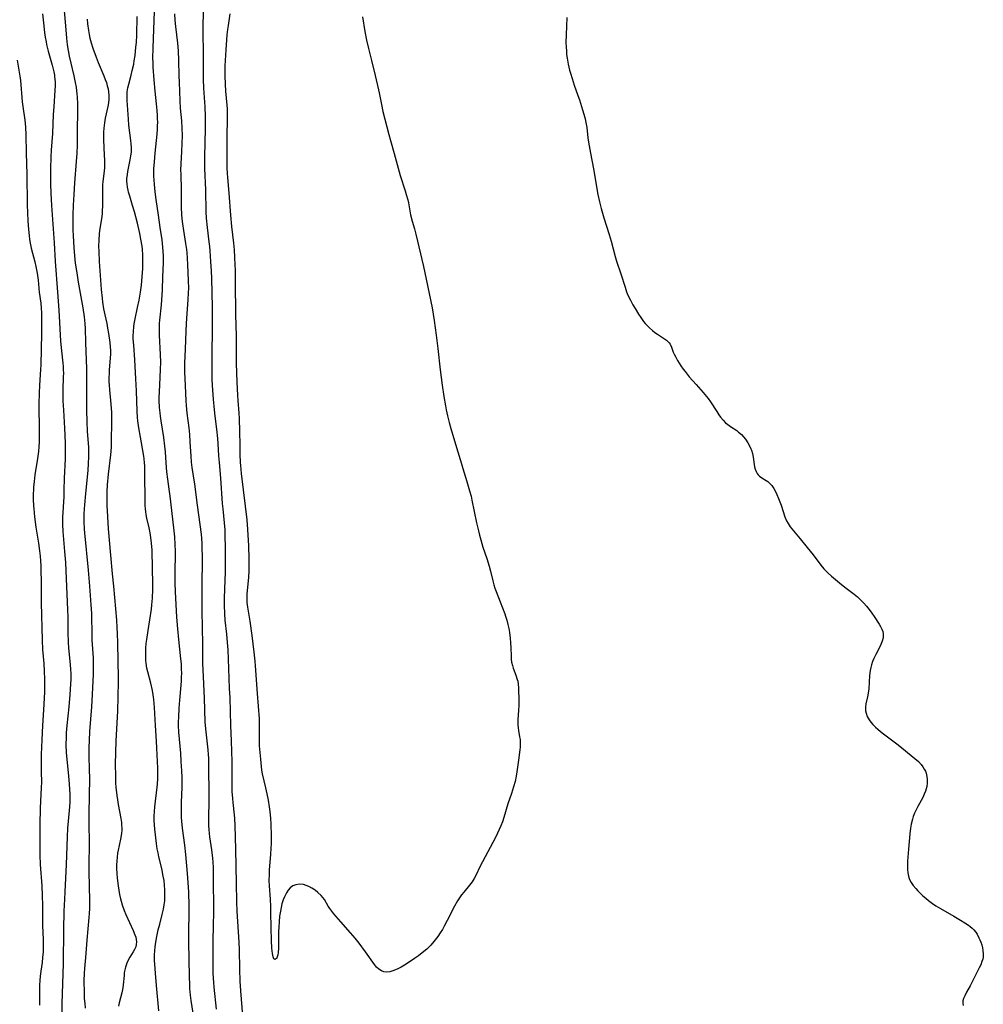
# Model space of a CAD drawing. Units: inches. Extents: x 2143677 to 2149068, y 245934 to 251144.
# Drawn here: x 2146346 to 2146533, y 248396 to 248587 of the extents above; entities that cross this region are included whole.
import ezdxf

# ---------------------------------------------------------------- set-up
doc = ezdxf.new("R2010")
doc.units = ezdxf.units.IN
doc.header["$MEASUREMENT"] = 0
doc.layers.add('c_27_T12S_R21E', color=66, linetype='Continuous')

msp = doc.modelspace()

# ---------------------------------------------------------------- linework, layer by layer
at = {"layer": 'c_27_T12S_R21E'}
for points in [[(2146379.95, 248393.12, 796), (2146379.37, 248396.83, 796), (2146379.25, 248397.83, 796), (2146379.14, 248399.18, 796), (2146379.1, 248399.88, 796), (2146379.05, 248401.47, 796), (2146378.92, 248408.16, 796), (2146378.98, 248415.81, 796), (2146378.96, 248417.16, 796), (2146378.92, 248417.9, 796), (2146378.67, 248421.43, 796), (2146378.35, 248425.13, 796), (2146378.14, 248426.95, 796), (2146377.73, 248430.23, 796), (2146377.6, 248431.59, 796), (2146377.54, 248432.3, 796), (2146377.5, 248433.22, 796), (2146377.49, 248434.13, 796), (2146377.51, 248435.22, 796), (2146377.64, 248438.18, 796), (2146377.64, 248439.4, 796), (2146377.62, 248440.17, 796), (2146377.57, 248441.39, 796), (2146377.47, 248443.15, 796), (2146377.35, 248444.77, 796), (2146377.1, 248447.54, 796), (2146377, 248448.88, 796), (2146376.94, 248450.18, 796), (2146376.94, 248450.9, 796), (2146376.96, 248451.79, 796), (2146377.07, 248453.53, 796), (2146377.19, 248455.1, 796), (2146377.46, 248458, 796), (2146377.51, 248458.8, 796), (2146377.54, 248459.55, 796), (2146377.55, 248460.32, 796), (2146377.54, 248461.1, 796), (2146377.48, 248462.15, 796), (2146377.4, 248463.09, 796), (2146376.97, 248466.87, 796), (2146376.77, 248468.93, 796), (2146376.63, 248471.16, 796), (2146376.36, 248476.11, 796), (2146376.29, 248477.8, 796), (2146376.28, 248478.88, 796), (2146376.29, 248480.16, 796), (2146376.36, 248483.17, 796), (2146376.35, 248484.07, 796), (2146376.31, 248485.2, 796), (2146376.2, 248486.75, 796), (2146376.02, 248488.53, 796), (2146375.29, 248494.65, 796), (2146375.12, 248495.98, 796), (2146374.83, 248497.95, 796), (2146374.66, 248499.33, 796), (2146374.51, 248501.13, 796), (2146374.38, 248503.26, 796), (2146374.29, 248504.32, 796), (2146374.08, 248506.04, 796), (2146373.58, 248509.26, 796), (2146373.45, 248510.17, 796), (2146373.37, 248510.82, 796), (2146373.27, 248511.87, 796), (2146373.2, 248513.17, 796), (2146373.19, 248513.84, 796), (2146373.22, 248514.84, 796), (2146373.4, 248517.7, 796), (2146373.46, 248519.18, 796), (2146373.48, 248520.64, 796), (2146373.44, 248522.15, 796), (2146373.24, 248525.85, 796), (2146373.22, 248526.73, 796), (2146373.22, 248527.43, 796), (2146373.25, 248528.13, 796), (2146373.29, 248528.76, 796), (2146373.63, 248531.77, 796), (2146373.71, 248532.71, 796), (2146373.78, 248533.66, 796), (2146373.82, 248534.63, 796), (2146373.9, 248537.16, 796), (2146374, 248539.89, 796), (2146374.01, 248541.24, 796), (2146373.98, 248542.08, 796), (2146373.92, 248542.92, 796), (2146373.75, 248544.39, 796), (2146373.39, 248546.77, 796), (2146373.06, 248549.15, 796), (2146372.6, 248552.18, 796), (2146372.47, 248553.13, 796), (2146372.34, 248554.3, 796), (2146372.26, 248555.17, 796), (2146372.17, 248556.73, 796), (2146372.16, 248558.15, 796), (2146372.24, 248559.5, 796), (2146372.39, 248561.17, 796), (2146372.76, 248564.85, 796), (2146372.84, 248565.79, 796), (2146372.88, 248566.48, 796), (2146372.89, 248567.17, 796), (2146372.88, 248567.83, 796), (2146372.85, 248568.5, 796), (2146372.78, 248569.47, 796), (2146372.65, 248570.76, 796), (2146372.37, 248573.18, 796), (2146372.18, 248575.42, 796), (2146372.03, 248577.83, 796), (2146371.98, 248578.81, 796), (2146371.97, 248579.51, 796), (2146372.01, 248581.57, 796), (2146372.15, 248585.17, 796), (2146372.34, 248590.42, 796)], [(2146389.41, 248393.88, 800), (2146389.02, 248398.72, 800), (2146388.89, 248400.6, 800), (2146388.8, 248402.87, 800), (2146388.73, 248406.68, 800), (2146388.68, 248408.16, 800), (2146388.33, 248414.17, 800), (2146388.27, 248415.99, 800), (2146388.18, 248419.56, 800), (2146388.07, 248426.16, 800), (2146387.92, 248430.77, 800), (2146387.84, 248432.13, 800), (2146387.78, 248432.84, 800), (2146387.51, 248435.2, 800), (2146387.44, 248436.03, 800), (2146387.37, 248437.34, 800), (2146387.33, 248439, 800), (2146387.32, 248443.21, 800), (2146387.28, 248445.11, 800), (2146387.2, 248447.16, 800), (2146387.05, 248450.17, 800), (2146386.92, 248455.6, 800), (2146386.85, 248457.37, 800), (2146386.68, 248461.2, 800), (2146386.56, 248464.82, 800), (2146386.46, 248466.27, 800), (2146386.31, 248467.86, 800), (2146386.01, 248470.57, 800), (2146385.92, 248471.85, 800), (2146385.88, 248473.53, 800), (2146385.88, 248474.78, 800), (2146385.93, 248476.67, 800), (2146386.04, 248479.92, 800), (2146386.06, 248481.21, 800), (2146386.04, 248484.27, 800), (2146385.98, 248487.34, 800), (2146385.95, 248488.11, 800), (2146385.85, 248489.47, 800), (2146385.57, 248492.19, 800), (2146385.47, 248493.25, 800), (2146385.16, 248498.13, 800), (2146384.85, 248501.19, 800), (2146384.77, 248502.44, 800), (2146384.65, 248504.83, 800), (2146384.58, 248505.84, 800), (2146384.39, 248507.66, 800), (2146384.05, 248510.18, 800), (2146383.91, 248511.36, 800), (2146383.71, 248513.43, 800), (2146383.58, 248515.22, 800), (2146383.53, 248516.17, 800), (2146383.49, 248517.29, 800), (2146383.46, 248519.16, 800), (2146383.46, 248522.14, 800), (2146383.52, 248527.12, 800), (2146383.54, 248530.05, 800), (2146383.52, 248531.37, 800), (2146383.45, 248534.03, 800), (2146383.41, 248536.95, 800), (2146383.33, 248538.29, 800), (2146383.2, 248540.17, 800), (2146383.08, 248542.22, 800), (2146383.01, 248543.06, 800), (2146382.9, 248543.97, 800), (2146382.53, 248546.75, 800), (2146382.36, 248548.59, 800), (2146382.3, 248549.78, 800), (2146382.21, 248554.03, 800), (2146382.04, 248558.17, 800), (2146382.04, 248560.44, 800), (2146382.17, 248565.98, 800), (2146382.17, 248568.29, 800), (2146382.11, 248570.15, 800), (2146381.84, 248573.8, 800), (2146381.78, 248575.53, 800), (2146381.76, 248576.83, 800), (2146381.78, 248580.61, 800), (2146381.73, 248584.52, 800), (2146381.73, 248585.82, 800), (2146381.85, 248591.16, 800)], [(2146350.54, 248588.19, 798), (2146350.72, 248586.46, 798), (2146350.96, 248584.6, 798), (2146351.08, 248583.67, 798), (2146351.23, 248582.75, 798), (2146351.32, 248582.24, 798), (2146351.63, 248580.92, 798), (2146352.39, 248578.21, 798), (2146352.71, 248576.95, 798), (2146352.84, 248576.31, 798), (2146352.89, 248575.95, 798), (2146352.97, 248575.03, 798), (2146352.98, 248574.22, 798), (2146352.96, 248573.4, 798), (2146352.71, 248570.15, 798), (2146352.62, 248568.67, 798), (2146352.46, 248565, 798), (2146352.23, 248561.76, 798), (2146352.15, 248560.48, 798), (2146352.09, 248558.16, 798), (2146352.08, 248556.8, 798), (2146352.11, 248555.17, 798), (2146352.17, 248553.44, 798), (2146352.29, 248551.03, 798), (2146352.78, 248543.75, 798), (2146352.99, 248540.17, 798), (2146353.43, 248534.22, 798), (2146353.71, 248530.74, 798), (2146354.03, 248524.73, 798), (2146354.2, 248522.84, 798), (2146354.48, 248520.45, 798), (2146354.54, 248519.8, 798), (2146354.58, 248519.15, 798), (2146354.59, 248518.47, 798), (2146354.57, 248517.8, 798), (2146354.49, 248515.24, 798), (2146354.49, 248514.07, 798), (2146354.51, 248513.16, 798), (2146354.6, 248511.29, 798), (2146354.82, 248507.85, 798), (2146354.89, 248506.45, 798), (2146354.94, 248504.86, 798), (2146354.95, 248503.48, 798), (2146354.91, 248501.86, 798), (2146354.73, 248498.16, 798), (2146354.69, 248495.82, 798), (2146354.65, 248494.51, 798), (2146354.42, 248490.54, 798), (2146354.4, 248489.88, 798), (2146354.4, 248489.17, 798), (2146354.47, 248487.79, 798), (2146354.83, 248483.88, 798), (2146354.99, 248481.8, 798), (2146355.1, 248480.16, 798), (2146355.41, 248472.62, 798), (2146355.44, 248471.16, 798), (2146355.47, 248468.17, 798), (2146355.53, 248466.26, 798), (2146355.6, 248465.2, 798), (2146355.94, 248461.91, 798), (2146356, 248461.06, 798), (2146356.03, 248460.2, 798), (2146356.03, 248459.16, 798), (2146356, 248458.2, 798), (2146355.87, 248456.16, 798), (2146355.68, 248453.8, 798), (2146355.27, 248450.15, 798), (2146355.15, 248448.75, 798), (2146355.11, 248447.87, 798), (2146355.09, 248446.43, 798), (2146355.15, 248444.9, 798), (2146355.25, 248443.58, 798), (2146355.58, 248440.4, 798), (2146355.71, 248438.81, 798), (2146355.83, 248436.87, 798), (2146355.84, 248436.1, 798), (2146355.83, 248435.34, 798), (2146355.77, 248434.36, 798), (2146355.5, 248431.58, 798), (2146355.42, 248430.27, 798), (2146355.35, 248428.6, 798), (2146355.16, 248423.17, 798), (2146354.85, 248417.88, 798), (2146354.79, 248416.5, 798), (2146354.71, 248414.16, 798), (2146354.63, 248410.58, 798), (2146354.56, 248403.97, 798), (2146354.31, 248396.17, 798), (2146354.28, 248394.55, 798)], [(2146354.76, 248588.79, 796), (2146355.02, 248585.85, 796), (2146355.22, 248583.47, 796), (2146355.35, 248582.2, 796), (2146355.53, 248581.07, 796), (2146355.73, 248580.01, 796), (2146356.63, 248576.14, 796), (2146356.89, 248574.85, 796), (2146357.05, 248573.97, 796), (2146357.22, 248572.61, 796), (2146357.27, 248572.09, 796), (2146357.34, 248570.69, 796), (2146357.35, 248569.19, 796), (2146357.27, 248565.66, 796), (2146357.24, 248562.7, 796), (2146357.19, 248561.18, 796), (2146357.08, 248559.54, 796), (2146356.72, 248555.4, 796), (2146356.59, 248553.17, 796), (2146356.5, 248551.09, 796), (2146356.44, 248549.13, 796), (2146356.42, 248547.91, 796), (2146356.43, 248546.29, 796), (2146356.48, 248545.16, 796), (2146356.63, 248542.86, 796), (2146356.76, 248541.25, 796), (2146356.91, 248539.83, 796), (2146357.18, 248537.94, 796), (2146357.47, 248536.12, 796), (2146358.34, 248531.18, 796), (2146358.63, 248529.42, 796), (2146358.77, 248528.14, 796), (2146358.83, 248527.16, 796), (2146358.89, 248524.44, 796), (2146359.04, 248521.01, 796), (2146359.08, 248519.41, 796), (2146359.08, 248514.26, 796), (2146359.11, 248511.27, 796), (2146359.16, 248509.12, 796), (2146359.24, 248507.19, 796), (2146359.45, 248504.14, 796), (2146359.48, 248503.06, 796), (2146359.47, 248502.24, 796), (2146359.42, 248500.97, 796), (2146359.32, 248499.64, 796), (2146358.86, 248495.17, 796), (2146358.66, 248492.98, 796), (2146358.61, 248492.16, 796), (2146358.56, 248491.16, 796), (2146358.55, 248489.69, 796), (2146358.62, 248488.26, 796), (2146358.68, 248487.55, 796), (2146359.4, 248480.27, 796), (2146359.63, 248477.17, 796), (2146359.93, 248473.56, 796), (2146360.03, 248471.9, 796), (2146360.05, 248471.17, 796), (2146360.09, 248468.17, 796), (2146360.14, 248466.7, 796), (2146360.35, 248463.29, 796), (2146360.38, 248462.16, 796), (2146360.38, 248461.07, 796), (2146360.35, 248460.13, 796), (2146360.17, 248456.17, 796), (2146360.02, 248453.79, 796), (2146359.66, 248449.03, 796), (2146359.57, 248447.26, 796), (2146359.52, 248445.92, 796), (2146359.52, 248444.29, 796), (2146359.62, 248441.56, 796), (2146359.64, 248439.96, 796), (2146359.55, 248433.12, 796), (2146359.56, 248431.23, 796), (2146359.62, 248427.36, 796), (2146359.61, 248426.18, 796), (2146359.54, 248424.13, 796), (2146359.52, 248423.02, 796), (2146359.54, 248421.8, 796), (2146359.62, 248419, 796), (2146359.66, 248416.24, 796), (2146359.66, 248414.68, 796), (2146359.62, 248413.71, 796), (2146359.56, 248412.95, 796), (2146359.13, 248408.55, 796), (2146358.86, 248405.18, 796), (2146358.67, 248403, 796), (2146358.62, 248402.15, 796), (2146358.57, 248400.62, 796), (2146358.6, 248398.29, 796), (2146358.64, 248397.2, 796), (2146358.73, 248396.22, 796), (2146358.85, 248395.36, 796)], [(2146384.32, 248395.16, 798), (2146383.83, 248399.41, 798), (2146383.75, 248400.29, 798), (2146383.66, 248402.06, 798), (2146383.65, 248403.13, 798), (2146383.63, 248408.11, 798), (2146383.73, 248411.56, 798), (2146383.76, 248413.77, 798), (2146383.72, 248421.16, 798), (2146383.7, 248422.65, 798), (2146383.64, 248423.65, 798), (2146383.57, 248424.44, 798), (2146383.38, 248426.03, 798), (2146383.01, 248428.55, 798), (2146382.94, 248429.2, 798), (2146382.88, 248430, 798), (2146382.84, 248430.72, 798), (2146382.82, 248432.17, 798), (2146382.88, 248435.6, 798), (2146382.89, 248437.73, 798), (2146382.83, 248441.15, 798), (2146382.8, 248443.81, 798), (2146382.77, 248444.51, 798), (2146382.69, 248445.46, 798), (2146382.3, 248448.92, 798), (2146382.18, 248450.18, 798), (2146382.13, 248450.89, 798), (2146381.97, 248455.47, 798), (2146381.72, 248460.94, 798), (2146381.68, 248462.16, 798), (2146381.64, 248465.8, 798), (2146381.57, 248469.3, 798), (2146381.53, 248472.29, 798), (2146381.52, 248476.62, 798), (2146381.57, 248483.16, 798), (2146381.55, 248484.35, 798), (2146381.51, 248485.54, 798), (2146381.38, 248487.27, 798), (2146381.16, 248489.14, 798), (2146380.59, 248492.9, 798), (2146380.08, 248496.96, 798), (2146379.6, 248500.2, 798), (2146379.47, 248501.21, 798), (2146379.37, 248502.39, 798), (2146379.22, 248505.21, 798), (2146379.12, 248506.6, 798), (2146378.99, 248507.87, 798), (2146378.64, 248510.72, 798), (2146378.49, 248512.22, 798), (2146378.42, 248513.16, 798), (2146378.29, 248516.13, 798), (2146378.15, 248518.74, 798), (2146378.14, 248519.55, 798), (2146378.17, 248520.43, 798), (2146378.3, 248523.17, 798), (2146378.42, 248526.67, 798), (2146378.49, 248528.16, 798), (2146378.61, 248530.05, 798), (2146378.81, 248532.69, 798), (2146378.89, 248534.17, 798), (2146378.9, 248534.89, 798), (2146378.87, 248536.45, 798), (2146378.75, 248539.48, 798), (2146378.67, 248540.81, 798), (2146378.58, 248541.82, 798), (2146378.52, 248542.47, 798), (2146378.36, 248543.63, 798), (2146377.94, 248546.19, 798), (2146377.75, 248547.47, 798), (2146377.65, 248548.41, 798), (2146377.57, 248549.3, 798), (2146377.52, 248550.62, 798), (2146377.49, 248554.06, 798), (2146377.42, 248557.12, 798), (2146377.41, 248557.85, 798), (2146377.45, 248559.07, 798), (2146377.6, 248561.49, 798), (2146377.66, 248563.01, 798), (2146377.68, 248564.57, 798), (2146377.64, 248566.03, 798), (2146377.55, 248567.47, 798), (2146377.32, 248569.89, 798), (2146377.22, 248571.34, 798), (2146377.09, 248574.95, 798), (2146377.06, 248576.17, 798), (2146377.02, 248579.16, 798), (2146376.94, 248581.04, 798), (2146376.82, 248582.51, 798), (2146376.43, 248585.72, 798), (2146376.3, 248586.95, 798), (2146376.21, 248588.18, 798)], [(2146412.62, 248587.63, 802), (2146413.1, 248584.75, 802), (2146413.42, 248583.08, 802), (2146413.8, 248581.45, 802), (2146414.4, 248579.11, 802), (2146415.05, 248576.23, 802), (2146415.73, 248573.47, 802), (2146415.86, 248572.88, 802), (2146416.28, 248570.59, 802), (2146416.58, 248569.23, 802), (2146417.73, 248564.76, 802), (2146418.05, 248563.6, 802), (2146418.78, 248561.1, 802), (2146419.52, 248558.23, 802), (2146419.93, 248556.86, 802), (2146420.92, 248553.83, 802), (2146421.12, 248553.17, 802), (2146421.39, 248552.1, 802), (2146421.52, 248551.52, 802), (2146421.96, 248549.23, 802), (2146422.27, 248547.97, 802), (2146422.69, 248546.5, 802), (2146422.96, 248545.44, 802), (2146424.43, 248539.16, 802), (2146424.96, 248536.76, 802), (2146426.12, 248531.14, 802), (2146426.54, 248528.71, 802), (2146426.94, 248525.89, 802), (2146427.25, 248523.3, 802), (2146427.7, 248519.17, 802), (2146428.1, 248516.16, 802), (2146428.43, 248513.95, 802), (2146428.72, 248512.17, 802), (2146428.86, 248511.41, 802), (2146429.1, 248510.22, 802), (2146429.42, 248508.93, 802), (2146429.75, 248507.74, 802), (2146430.89, 248504.1, 802), (2146431.8, 248500.9, 802), (2146432.08, 248499.98, 802), (2146432.89, 248497.47, 802), (2146433.4, 248495.68, 802), (2146433.68, 248494.61, 802), (2146433.85, 248493.88, 802), (2146434.77, 248489.45, 802), (2146435.13, 248487.92, 802), (2146435.35, 248487.05, 802), (2146435.58, 248486.2, 802), (2146436, 248484.75, 802), (2146436.72, 248482.58, 802), (2146437.18, 248481.09, 802), (2146437.45, 248480.11, 802), (2146437.9, 248478.19, 802), (2146438.11, 248477.43, 802), (2146438.3, 248476.82, 802), (2146438.55, 248476.15, 802), (2146439.35, 248474.12, 802), (2146440.22, 248471.82, 802), (2146440.39, 248471.34, 802), (2146440.63, 248470.56, 802), (2146440.83, 248469.77, 802), (2146441, 248468.97, 802), (2146441.14, 248468.18, 802), (2146441.27, 248467.12, 802), (2146441.36, 248466.2, 802), (2146441.42, 248465.24, 802), (2146441.45, 248463.66, 802), (2146441.48, 248463.05, 802), (2146441.55, 248462.46, 802), (2146441.7, 248461.81, 802), (2146441.88, 248461.25, 802), (2146442.38, 248459.91, 802), (2146442.64, 248459.11, 802), (2146442.73, 248458.75, 802), (2146442.81, 248458.19, 802), (2146442.88, 248457.46, 802), (2146442.96, 248454.84, 802), (2146442.96, 248454.12, 802), (2146442.92, 248453.04, 802), (2146442.79, 248451.3, 802), (2146442.77, 248450.78, 802), (2146442.77, 248450.27, 802), (2146442.81, 248449.74, 802), (2146442.88, 248449.21, 802), (2146443.11, 248447.99, 802), (2146443.19, 248447.42, 802), (2146443.23, 248447.03, 802), (2146443.24, 248446.51, 802), (2146443.22, 248445.97, 802), (2146443.17, 248445.42, 802), (2146442.92, 248443.46, 802), (2146442.59, 248441.18, 802), (2146442.43, 248440.34, 802), (2146442.21, 248439.33, 802), (2146441.93, 248438.26, 802), (2146441.75, 248437.63, 802), (2146441.54, 248437, 802), (2146440.84, 248435, 802), (2146440.05, 248432.33, 802), (2146439.76, 248431.46, 802), (2146439.47, 248430.72, 802), (2146439.16, 248429.99, 802), (2146438.83, 248429.26, 802), (2146438.41, 248428.44, 802), (2146435.88, 248423.73, 802), (2146435.52, 248423.02, 802), (2146434.57, 248420.97, 802), (2146434.31, 248420.49, 802), (2146433.88, 248419.83, 802), (2146433.41, 248419.21, 802), (2146432.28, 248417.84, 802), (2146431.86, 248417.32, 802), (2146431.46, 248416.76, 802), (2146431.07, 248416.16, 802), (2146430.49, 248415.13, 802), (2146429.08, 248412.32, 802), (2146428.49, 248411.21, 802), (2146428.14, 248410.61, 802), (2146427.7, 248409.92, 802), (2146427.23, 248409.25, 802), (2146426.49, 248408.26, 802), (2146425.87, 248407.55, 802), (2146425.5, 248407.17, 802), (2146425.12, 248406.81, 802), (2146424.23, 248406.08, 802), (2146423.49, 248405.51, 802), (2146422.74, 248404.97, 802), (2146421.86, 248404.37, 802), (2146420.76, 248403.67, 802), (2146420.1, 248403.29, 802), (2146419.45, 248402.95, 802), (2146419.02, 248402.76, 802), (2146418.51, 248402.56, 802), (2146417.93, 248402.41, 802), (2146417.36, 248402.35, 802), (2146416.78, 248402.41, 802), (2146416.31, 248402.57, 802), (2146415.77, 248402.91, 802), (2146415.35, 248403.31, 802), (2146414.96, 248403.78, 802), (2146413.22, 248406.24, 802), (2146411.95, 248407.94, 802), (2146411.19, 248408.91, 802), (2146410.3, 248409.94, 802), (2146408.41, 248412.08, 802), (2146407.07, 248413.63, 802), (2146406.65, 248414.15, 802), (2146406.26, 248414.68, 802), (2146405.98, 248415.13, 802), (2146405.25, 248416.39, 802), (2146404.93, 248416.83, 802), (2146404.59, 248417.22, 802), (2146403.98, 248417.76, 802), (2146403.41, 248418.2, 802), (2146402.8, 248418.6, 802), (2146402.2, 248418.93, 802), (2146401.7, 248419.15, 802), (2146401.19, 248419.3, 802), (2146400.4, 248419.38, 802), (2146399.72, 248419.29, 802), (2146399.09, 248419.05, 802), (2146398.59, 248418.67, 802), (2146398.2, 248418.24, 802), (2146397.86, 248417.73, 802), (2146397.46, 248416.96, 802), (2146397.22, 248416.32, 802), (2146397, 248415.57, 802), (2146396.83, 248414.87, 802), (2146396.7, 248414.16, 802), (2146396.55, 248413.19, 802), (2146396.44, 248412.11, 802), (2146396.38, 248411.08, 802), (2146396.35, 248410.21, 802), (2146396.32, 248407.01, 802), (2146396.25, 248406.09, 802), (2146396.18, 248405.65, 802), (2146396.1, 248405.32, 802), (2146395.99, 248405.06, 802), (2146395.71, 248404.75, 802), (2146395.43, 248404.88, 802), (2146395.27, 248405.29, 802), (2146395.15, 248405.91, 802), (2146395.04, 248406.99, 802), (2146394.96, 248408.43, 802), (2146394.88, 248410.95, 802), (2146394.86, 248413.99, 802), (2146394.83, 248415.03, 802), (2146394.76, 248416.47, 802), (2146394.58, 248419.08, 802), (2146394.54, 248420.12, 802), (2146394.55, 248421.28, 802), (2146394.6, 248422.17, 802), (2146394.85, 248425.17, 802), (2146394.93, 248426.46, 802), (2146394.96, 248427.23, 802), (2146394.97, 248428.75, 802), (2146394.91, 248431.1, 802), (2146394.84, 248432.14, 802), (2146394.7, 248433.45, 802), (2146394.58, 248434.36, 802), (2146394.37, 248435.65, 802), (2146394.13, 248436.91, 802), (2146393.88, 248438.09, 802), (2146393.25, 248440.77, 802), (2146393.12, 248441.47, 802), (2146393.02, 248442.19, 802), (2146392.88, 248443.63, 802), (2146392.67, 248446.24, 802), (2146392.63, 248447.25, 802), (2146392.66, 248450.18, 802), (2146392.62, 248451.47, 802), (2146392.25, 248456.38, 802), (2146391.88, 248461.75, 802), (2146391.79, 248462.67, 802), (2146391.61, 248464.36, 802), (2146391.22, 248467.61, 802), (2146390.83, 248470.42, 802), (2146390.38, 248473.12, 802), (2146390.27, 248474.03, 802), (2146390.25, 248474.98, 802), (2146390.28, 248475.66, 802), (2146390.55, 248478.9, 802), (2146390.63, 248480.18, 802), (2146390.65, 248480.87, 802), (2146390.65, 248482.48, 802), (2146390.56, 248485.02, 802), (2146390.39, 248488.15, 802), (2146390.23, 248490.06, 802), (2146389.94, 248492.72, 802), (2146389.17, 248499.05, 802), (2146389.02, 248500.58, 802), (2146388.98, 248501.18, 802), (2146388.92, 248502.78, 802), (2146388.9, 248504.58, 802), (2146388.84, 248507.16, 802), (2146388.76, 248509.7, 802), (2146388.7, 248510.75, 802), (2146388.51, 248513.18, 802), (2146388.44, 248514.24, 802), (2146388.33, 248516.72, 802), (2146388.2, 248520.42, 802), (2146388.18, 248522.16, 802), (2146388.2, 248524.59, 802), (2146388.2, 248525.72, 802), (2146388.07, 248529.78, 802), (2146388.02, 248531.9, 802), (2146388, 248534.16, 802), (2146388.01, 248537.17, 802), (2146387.99, 248538.5, 802), (2146387.95, 248539.48, 802), (2146387.87, 248540.9, 802), (2146387.76, 248542.41, 802), (2146387.63, 248543.74, 802), (2146387.27, 248546.94, 802), (2146387.06, 248549.17, 802), (2146386.75, 248553.38, 802), (2146386.49, 248556.47, 802), (2146386.44, 248557.21, 802), (2146386.38, 248558.41, 802), (2146386.36, 248559.33, 802), (2146386.36, 248561.17, 802), (2146386.39, 248564.22, 802), (2146386.45, 248568.03, 802), (2146386.46, 248568.89, 802), (2146386.44, 248569.75, 802), (2146386.4, 248570.47, 802), (2146386.14, 248573.19, 802), (2146386.04, 248574.57, 802), (2146385.97, 248576.17, 802), (2146385.97, 248576.79, 802), (2146386.01, 248578.13, 802), (2146386.18, 248581.21, 802), (2146386.32, 248583.18, 802), (2146386.4, 248584.1, 802), (2146386.5, 248585.13, 802), (2146386.61, 248585.91, 802), (2146386.97, 248588.22, 802)], [(2146359.24, 248587.13, 794), (2146359.3, 248586.28, 794), (2146359.45, 248584.96, 794), (2146359.58, 248584.21, 794), (2146359.74, 248583.47, 794), (2146359.98, 248582.56, 794), (2146360.3, 248581.51, 794), (2146360.93, 248579.8, 794), (2146361.36, 248578.73, 794), (2146362.43, 248576.18, 794), (2146362.72, 248575.44, 794), (2146362.93, 248574.85, 794), (2146363.12, 248574.25, 794), (2146363.27, 248573.65, 794), (2146363.37, 248573.05, 794), (2146363.42, 248572.36, 794), (2146363.4, 248571.67, 794), (2146363.32, 248570.93, 794), (2146363.2, 248570.21, 794), (2146362.7, 248567.94, 794), (2146362.55, 248567.07, 794), (2146362.43, 248566.02, 794), (2146362.38, 248565.27, 794), (2146362.36, 248564.52, 794), (2146362.36, 248563.87, 794), (2146362.42, 248562.12, 794), (2146362.56, 248559.69, 794), (2146362.58, 248558.94, 794), (2146362.56, 248558.31, 794), (2146362.51, 248557.72, 794), (2146362.25, 248555.6, 794), (2146362.21, 248555.08, 794), (2146362.18, 248553.77, 794), (2146362.19, 248552.05, 794), (2146362.18, 248550.81, 794), (2146362.15, 248550.14, 794), (2146362.1, 248549.48, 794), (2146362.03, 248548.88, 794), (2146361.6, 248546.09, 794), (2146361.54, 248545.52, 794), (2146361.45, 248544.32, 794), (2146361.43, 248543.16, 794), (2146361.45, 248542.12, 794), (2146361.55, 248540.16, 794), (2146361.95, 248534.71, 794), (2146362.11, 248533.02, 794), (2146362.2, 248532.29, 794), (2146362.4, 248530.96, 794), (2146362.64, 248529.78, 794), (2146363.01, 248528.1, 794), (2146363.18, 248527.22, 794), (2146363.36, 248526.2, 794), (2146363.6, 248524.45, 794), (2146363.68, 248523.61, 794), (2146363.72, 248522.9, 794), (2146363.72, 248522.2, 794), (2146363.7, 248521.48, 794), (2146363.49, 248519.1, 794), (2146363.45, 248518.45, 794), (2146363.43, 248517.66, 794), (2146363.44, 248516.87, 794), (2146363.47, 248516.18, 794), (2146363.53, 248515.29, 794), (2146363.82, 248512.46, 794), (2146363.93, 248510.85, 794), (2146363.96, 248509.47, 794), (2146363.89, 248504.9, 794), (2146363.86, 248504.17, 794), (2146363.74, 248502.68, 794), (2146363.29, 248498.94, 794), (2146363.08, 248496.84, 794), (2146363, 248495.49, 794), (2146363, 248494.18, 794), (2146363.04, 248492.84, 794), (2146363.14, 248490.69, 794), (2146363.29, 248488.33, 794), (2146363.72, 248483.17, 794), (2146364.09, 248479.55, 794), (2146364.31, 248477.16, 794), (2146364.87, 248470.6, 794), (2146364.98, 248469.15, 794), (2146365.05, 248467.93, 794), (2146365.1, 248466.29, 794), (2146365.16, 248462.56, 794), (2146365.25, 248459.55, 794), (2146365.25, 248458.61, 794), (2146365.11, 248452.97, 794), (2146364.8, 248447.16, 794), (2146364.7, 248444.91, 794), (2146364.65, 248442.65, 794), (2146364.68, 248440.33, 794), (2146364.73, 248438.95, 794), (2146364.79, 248438.17, 794), (2146364.95, 248436.61, 794), (2146365.07, 248435.76, 794), (2146365.23, 248434.83, 794), (2146365.73, 248432.15, 794), (2146365.84, 248431.36, 794), (2146365.88, 248430.84, 794), (2146365.91, 248430.32, 794), (2146365.91, 248429.8, 794), (2146365.87, 248429.29, 794), (2146365.74, 248428.41, 794), (2146365.39, 248426.89, 794), (2146365.21, 248426.01, 794), (2146365.11, 248425.39, 794), (2146365.01, 248424.64, 794), (2146364.95, 248423.87, 794), (2146364.92, 248423.12, 794), (2146364.93, 248422.42, 794), (2146364.98, 248421.48, 794), (2146365.06, 248420.53, 794), (2146365.22, 248419.04, 794), (2146365.34, 248418.21, 794), (2146365.49, 248417.38, 794), (2146365.67, 248416.56, 794), (2146365.79, 248416.08, 794), (2146365.99, 248415.41, 794), (2146366.4, 248414.29, 794), (2146366.71, 248413.53, 794), (2146368.13, 248410.38, 794), (2146368.48, 248409.55, 794), (2146368.63, 248409.11, 794), (2146368.74, 248408.66, 794), (2146368.78, 248408.2, 794), (2146368.74, 248407.71, 794), (2146368.62, 248407.23, 794), (2146368.41, 248406.74, 794), (2146368.14, 248406.26, 794), (2146367.47, 248405.21, 794), (2146367.17, 248404.66, 794), (2146366.9, 248404.05, 794), (2146366.64, 248403.29, 794), (2146366.46, 248402.49, 794), (2146366.41, 248402.15, 794), (2146366.36, 248401.69, 794), (2146366.21, 248399.84, 794), (2146366.13, 248399.28, 794), (2146365.92, 248398.31, 794), (2146365.43, 248396.35, 794), (2146365.3, 248395.73, 794)], [(2146373.12, 248394.83, 794), (2146372.63, 248399.76, 794), (2146372.44, 248402.14, 794), (2146372.32, 248403.9, 794), (2146372.29, 248404.61, 794), (2146372.3, 248405.7, 794), (2146372.35, 248406.48, 794), (2146372.42, 248407.26, 794), (2146372.54, 248408.14, 794), (2146372.72, 248409.26, 794), (2146372.99, 248410.5, 794), (2146373.28, 248411.65, 794), (2146373.79, 248413.5, 794), (2146374.02, 248414.52, 794), (2146374.15, 248415.35, 794), (2146374.25, 248416.17, 794), (2146374.3, 248417.18, 794), (2146374.29, 248418.27, 794), (2146374.23, 248419.18, 794), (2146374.13, 248420.09, 794), (2146373.98, 248420.96, 794), (2146373.67, 248422.4, 794), (2146373.13, 248424.7, 794), (2146372.96, 248425.45, 794), (2146372.82, 248426.21, 794), (2146372.66, 248427.3, 794), (2146372.36, 248430.06, 794), (2146372.28, 248430.88, 794), (2146372.23, 248431.71, 794), (2146372.23, 248432.58, 794), (2146372.28, 248433.48, 794), (2146372.36, 248434.37, 794), (2146372.82, 248438.19, 794), (2146372.87, 248438.81, 794), (2146372.93, 248439.89, 794), (2146372.95, 248441.16, 794), (2146372.93, 248441.9, 794), (2146372.75, 248445.78, 794), (2146372.67, 248447.14, 794), (2146372.45, 248450.18, 794), (2146372.28, 248453.67, 794), (2146372.13, 248455.2, 794), (2146372.01, 248456.1, 794), (2146371.86, 248456.95, 794), (2146371.53, 248458.37, 794), (2146370.96, 248460.57, 794), (2146370.81, 248461.25, 794), (2146370.66, 248462.23, 794), (2146370.61, 248462.79, 794), (2146370.58, 248463.34, 794), (2146370.57, 248464.1, 794), (2146370.61, 248465.17, 794), (2146370.68, 248466.06, 794), (2146370.77, 248466.85, 794), (2146371.01, 248468.61, 794), (2146371.68, 248472.75, 794), (2146371.78, 248473.54, 794), (2146371.9, 248474.86, 794), (2146371.95, 248476.54, 794), (2146371.95, 248477.73, 794), (2146371.9, 248480.61, 794), (2146371.79, 248484.18, 794), (2146371.71, 248485.52, 794), (2146371.58, 248486.63, 794), (2146371.43, 248487.56, 794), (2146371.24, 248488.48, 794), (2146370.81, 248490.38, 794), (2146370.68, 248491.06, 794), (2146370.59, 248491.63, 794), (2146370.52, 248492.2, 794), (2146370.48, 248492.8, 794), (2146370.46, 248493.39, 794), (2146370.46, 248495.18, 794), (2146370.38, 248497.58, 794), (2146370.38, 248499.88, 794), (2146370.37, 248500.54, 794), (2146370.33, 248501.13, 794), (2146370.25, 248501.9, 794), (2146370.17, 248502.41, 794), (2146369.53, 248506.09, 794), (2146369.23, 248507.92, 794), (2146369.04, 248509.25, 794), (2146368.97, 248509.92, 794), (2146368.89, 248511.14, 794), (2146368.78, 248515.06, 794), (2146368.68, 248517.43, 794), (2146368.46, 248521.08, 794), (2146368.23, 248523.91, 794), (2146368.16, 248525.17, 794), (2146368.15, 248525.7, 794), (2146368.18, 248526.6, 794), (2146368.25, 248527.49, 794), (2146368.33, 248528.07, 794), (2146368.51, 248529.05, 794), (2146368.99, 248531.22, 794), (2146369.28, 248532.63, 794), (2146369.54, 248534.2, 794), (2146369.72, 248535.56, 794), (2146369.88, 248537.17, 794), (2146369.99, 248538.8, 794), (2146370.03, 248540.17, 794), (2146370.01, 248541.4, 794), (2146369.93, 248542.52, 794), (2146369.86, 248543.13, 794), (2146369.64, 248544.46, 794), (2146369.42, 248545.57, 794), (2146368.95, 248547.6, 794), (2146368.37, 248549.82, 794), (2146368.03, 248551.01, 794), (2146367.46, 248552.82, 794), (2146367.23, 248553.63, 794), (2146367.14, 248553.98, 794), (2146367.02, 248554.6, 794), (2146366.94, 248555.23, 794), (2146366.92, 248555.69, 794), (2146366.93, 248556.16, 794), (2146367.01, 248557.06, 794), (2146367.1, 248557.62, 794), (2146367.57, 248559.86, 794), (2146367.71, 248560.63, 794), (2146367.78, 248561.35, 794), (2146367.79, 248562.27, 794), (2146367.75, 248562.95, 794), (2146367.68, 248563.64, 794), (2146367.32, 248566.59, 794), (2146367.21, 248567.78, 794), (2146366.96, 248571.36, 794), (2146366.94, 248571.98, 794), (2146366.95, 248572.53, 794), (2146367, 248573.07, 794), (2146367.11, 248573.82, 794), (2146367.28, 248574.56, 794), (2146367.74, 248576.28, 794), (2146367.97, 248577.19, 794), (2146368.23, 248578.41, 794), (2146368.35, 248579.08, 794), (2146368.5, 248580.14, 794), (2146368.68, 248581.75, 794), (2146368.75, 248582.63, 794), (2146368.82, 248584.05, 794), (2146368.9, 248587.69, 794)], [(2146452.25, 248587.47, 800), (2146452.12, 248584.13, 800), (2146452.1, 248582.65, 800), (2146452.13, 248581.74, 800), (2146452.17, 248581.02, 800), (2146452.23, 248580.3, 800), (2146452.32, 248579.59, 800), (2146452.53, 248578.42, 800), (2146452.81, 248577.29, 800), (2146452.98, 248576.68, 800), (2146453.28, 248575.67, 800), (2146453.71, 248574.38, 800), (2146454.43, 248572.34, 800), (2146454.71, 248571.51, 800), (2146455.31, 248569.6, 800), (2146455.57, 248568.72, 800), (2146455.8, 248567.84, 800), (2146455.97, 248567.09, 800), (2146456.12, 248566.14, 800), (2146456.37, 248564.17, 800), (2146456.49, 248563.28, 800), (2146456.85, 248561.17, 800), (2146457.41, 248558.15, 800), (2146458.3, 248553.15, 800), (2146458.59, 248551.76, 800), (2146458.91, 248550.46, 800), (2146459.44, 248548.6, 800), (2146460.47, 248545.37, 800), (2146460.84, 248544.07, 800), (2146461.63, 248541.1, 800), (2146461.89, 248540.25, 800), (2146462.76, 248537.75, 800), (2146463.56, 248535.16, 800), (2146463.87, 248534.27, 800), (2146464.13, 248533.65, 800), (2146464.62, 248532.63, 800), (2146465.09, 248531.78, 800), (2146465.52, 248531.05, 800), (2146466.17, 248529.95, 800), (2146466.59, 248529.3, 800), (2146467.17, 248528.49, 800), (2146467.45, 248528.15, 800), (2146467.78, 248527.79, 800), (2146468.31, 248527.27, 800), (2146468.86, 248526.79, 800), (2146469.35, 248526.41, 800), (2146469.84, 248526.06, 800), (2146471.02, 248525.3, 800), (2146471.58, 248524.91, 800), (2146472.1, 248524.4, 800), (2146472.31, 248524.1, 800), (2146472.55, 248523.57, 800), (2146472.91, 248522.59, 800), (2146473.08, 248522.17, 800), (2146473.39, 248521.57, 800), (2146473.73, 248520.97, 800), (2146474.39, 248519.94, 800), (2146474.85, 248519.27, 800), (2146475.22, 248518.79, 800), (2146476.01, 248517.81, 800), (2146477.35, 248516.28, 800), (2146478.72, 248514.77, 800), (2146479.39, 248513.97, 800), (2146479.69, 248513.58, 800), (2146480.12, 248512.96, 800), (2146481.34, 248511.06, 800), (2146481.77, 248510.43, 800), (2146482.1, 248509.95, 800), (2146482.57, 248509.38, 800), (2146483.06, 248508.87, 800), (2146483.48, 248508.52, 800), (2146484.01, 248508.15, 800), (2146485.22, 248507.35, 800), (2146485.6, 248507.05, 800), (2146486.13, 248506.57, 800), (2146486.54, 248506.14, 800), (2146486.91, 248505.68, 800), (2146487.37, 248505, 800), (2146487.77, 248504.3, 800), (2146487.98, 248503.84, 800), (2146488.08, 248503.55, 800), (2146488.26, 248502.89, 800), (2146488.4, 248502.22, 800), (2146488.7, 248500.35, 800), (2146488.82, 248499.86, 800), (2146488.98, 248499.42, 800), (2146489.19, 248499.04, 800), (2146489.38, 248498.8, 800), (2146489.63, 248498.55, 800), (2146490.11, 248498.21, 800), (2146490.94, 248497.7, 800), (2146491.26, 248497.46, 800), (2146491.59, 248497.17, 800), (2146492.02, 248496.69, 800), (2146492.41, 248496.13, 800), (2146492.73, 248495.55, 800), (2146493.01, 248494.95, 800), (2146493.35, 248494.17, 800), (2146493.82, 248492.91, 800), (2146494.58, 248490.62, 800), (2146494.89, 248489.87, 800), (2146495.19, 248489.32, 800), (2146495.6, 248488.71, 800), (2146495.93, 248488.3, 800), (2146497.55, 248486.37, 800), (2146498.9, 248484.67, 800), (2146500.07, 248483.24, 800), (2146501.57, 248481.23, 800), (2146502.15, 248480.52, 800), (2146502.56, 248480.09, 800), (2146502.98, 248479.68, 800), (2146503.59, 248479.13, 800), (2146505.17, 248477.81, 800), (2146506.23, 248476.97, 800), (2146508.03, 248475.61, 800), (2146508.65, 248475.09, 800), (2146509.25, 248474.55, 800), (2146509.9, 248473.88, 800), (2146510.41, 248473.29, 800), (2146510.9, 248472.67, 800), (2146511.43, 248471.95, 800), (2146511.89, 248471.29, 800), (2146512.84, 248469.82, 800), (2146513.12, 248469.34, 800), (2146513.36, 248468.87, 800), (2146513.54, 248468.41, 800), (2146513.64, 248467.94, 800), (2146513.65, 248467.56, 800), (2146513.61, 248467.17, 800), (2146513.43, 248466.51, 800), (2146513.17, 248465.85, 800), (2146512.84, 248465.19, 800), (2146512.18, 248463.93, 800), (2146511.8, 248463.13, 800), (2146511.57, 248462.55, 800), (2146511.38, 248461.96, 800), (2146511.24, 248461.39, 800), (2146511.13, 248460.8, 800), (2146511.01, 248459.83, 800), (2146510.84, 248457.25, 800), (2146510.74, 248456.43, 800), (2146510.59, 248455.74, 800), (2146510.27, 248454.39, 800), (2146510.19, 248453.72, 800), (2146510.18, 248453.4, 800), (2146510.21, 248453.02, 800), (2146510.32, 248452.54, 800), (2146510.56, 248451.9, 800), (2146510.91, 248451.29, 800), (2146511.24, 248450.82, 800), (2146511.62, 248450.37, 800), (2146512.13, 248449.84, 800), (2146512.57, 248449.43, 800), (2146513.11, 248448.97, 800), (2146513.68, 248448.54, 800), (2146515.52, 248447.22, 800), (2146516.56, 248446.42, 800), (2146519.8, 248443.76, 800), (2146520.46, 248443.16, 800), (2146521, 248442.58, 800), (2146521.34, 248442.14, 800), (2146521.62, 248441.67, 800), (2146521.82, 248441.29, 800), (2146521.97, 248440.89, 800), (2146522.12, 248440.3, 800), (2146522.2, 248439.7, 800), (2146522.19, 248438.95, 800), (2146522.1, 248438.34, 800), (2146521.99, 248437.89, 800), (2146521.84, 248437.44, 800), (2146521.59, 248436.83, 800), (2146521.3, 248436.22, 800), (2146520.37, 248434.47, 800), (2146520.04, 248433.81, 800), (2146519.74, 248433.15, 800), (2146519.47, 248432.49, 800), (2146519.3, 248431.98, 800), (2146519.07, 248431.04, 800), (2146518.93, 248430.25, 800), (2146518.79, 248429.12, 800), (2146518.56, 248426.17, 800), (2146518.35, 248423.85, 800), (2146518.33, 248422.94, 800), (2146518.35, 248422.25, 800), (2146518.43, 248421.57, 800), (2146518.57, 248420.91, 800), (2146518.7, 248420.49, 800), (2146518.84, 248420.15, 800), (2146519.08, 248419.68, 800), (2146519.48, 248419.1, 800), (2146519.94, 248418.54, 800), (2146520.39, 248418.07, 800), (2146520.86, 248417.6, 800), (2146521.35, 248417.15, 800), (2146521.91, 248416.65, 800), (2146522.43, 248416.22, 800), (2146523.19, 248415.65, 800), (2146523.86, 248415.19, 800), (2146524.75, 248414.64, 800), (2146527.32, 248413.21, 800), (2146528.64, 248412.43, 800), (2146529.5, 248411.9, 800), (2146530.22, 248411.41, 800), (2146530.51, 248411.19, 800), (2146530.89, 248410.86, 800), (2146531.24, 248410.51, 800), (2146531.58, 248410.1, 800), (2146531.87, 248409.67, 800), (2146532.22, 248409.01, 800), (2146532.41, 248408.58, 800), (2146532.58, 248408.15, 800), (2146532.75, 248407.6, 800), (2146532.89, 248407.07, 800), (2146533, 248406.53, 800), (2146533.06, 248405.81, 800), (2146533.03, 248405.31, 800), (2146532.95, 248404.86, 800), (2146532.8, 248404.36, 800), (2146532.56, 248403.75, 800), (2146532.27, 248403.13, 800), (2146530.91, 248400.44, 800), (2146530.49, 248399.65, 800), (2146529.83, 248398.44, 800), (2146529.46, 248397.72, 800), (2146529.25, 248397.23, 800), (2146529.11, 248396.76, 800), (2146529.08, 248396.3, 800), (2146529.16, 248395.85, 800)], [(2146345.64, 248579.2, 800), (2146346.14, 248576.12, 800), (2146346.25, 248575.28, 800), (2146346.63, 248571.12, 800), (2146346.74, 248570.22, 800), (2146347.12, 248567.54, 800), (2146347.19, 248566.96, 800), (2146347.25, 248566.15, 800), (2146347.3, 248564.79, 800), (2146347.37, 248561.17, 800), (2146347.52, 248557.1, 800), (2146347.6, 248551.17, 800), (2146347.71, 248548.02, 800), (2146347.8, 248546.38, 800), (2146347.93, 248545.2, 800), (2146348.03, 248544.44, 800), (2146348.16, 248543.68, 800), (2146348.36, 248542.75, 800), (2146349.04, 248540.1, 800), (2146349.24, 248539.18, 800), (2146349.48, 248537.87, 800), (2146349.67, 248536.54, 800), (2146349.92, 248534.21, 800), (2146350.21, 248532.1, 800), (2146350.31, 248531.12, 800), (2146350.36, 248530.18, 800), (2146350.38, 248528.78, 800), (2146350.35, 248526.19, 800), (2146350.21, 248520.12, 800), (2146350.17, 248519.19, 800), (2146349.94, 248516.14, 800), (2146349.87, 248514.63, 800), (2146349.85, 248512.52, 800), (2146349.9, 248507.18, 800), (2146349.88, 248505.18, 800), (2146349.83, 248504.19, 800), (2146349.74, 248503.28, 800), (2146349.56, 248501.95, 800), (2146349.08, 248498.78, 800), (2146348.92, 248497.49, 800), (2146348.82, 248496.41, 800), (2146348.78, 248495.78, 800), (2146348.76, 248495.16, 800), (2146348.75, 248493.99, 800), (2146348.8, 248492.79, 800), (2146348.84, 248492.18, 800), (2146348.99, 248490.66, 800), (2146349.26, 248488.62, 800), (2146349.74, 248485.54, 800), (2146349.96, 248484.03, 800), (2146350.07, 248483.03, 800), (2146350.15, 248482.1, 800), (2146350.21, 248481.16, 800), (2146350.25, 248480.08, 800), (2146350.28, 248478.23, 800), (2146350.31, 248473.97, 800), (2146350.49, 248466.72, 800), (2146350.57, 248464.91, 800), (2146350.78, 248462.16, 800), (2146350.87, 248460.72, 800), (2146350.92, 248459.16, 800), (2146350.93, 248457.62, 800), (2146350.91, 248456.71, 800), (2146350.83, 248454.33, 800), (2146350.76, 248453.18, 800), (2146350.55, 248450.16, 800), (2146350.43, 248447.35, 800), (2146350.28, 248444.53, 800), (2146350.26, 248443.75, 800), (2146350.27, 248442.91, 800), (2146350.31, 248441.14, 800), (2146350.32, 248439.23, 800), (2146350.29, 248438.09, 800), (2146350.15, 248435.53, 800), (2146350.09, 248434.05, 800), (2146350.03, 248431.05, 800), (2146350.01, 248428.01, 800), (2146350.02, 248426.16, 800), (2146350.05, 248425.01, 800), (2146350.12, 248423.17, 800), (2146350.4, 248419.05, 800), (2146350.49, 248417.16, 800), (2146350.54, 248415.25, 800), (2146350.54, 248411.4, 800), (2146350.67, 248408.63, 800), (2146350.69, 248407.61, 800), (2146350.64, 248406.27, 800), (2146350.56, 248405.19, 800), (2146350.45, 248404.18, 800), (2146350.22, 248402.49, 800), (2146350.11, 248401.56, 800), (2146350.04, 248400.68, 800), (2146349.99, 248399.78, 800), (2146349.96, 248398.57, 800), (2146349.99, 248395.95, 800)]]:
    msp.add_polyline3d(points, dxfattribs=at)

doc.saveas('drawing.dxf')
